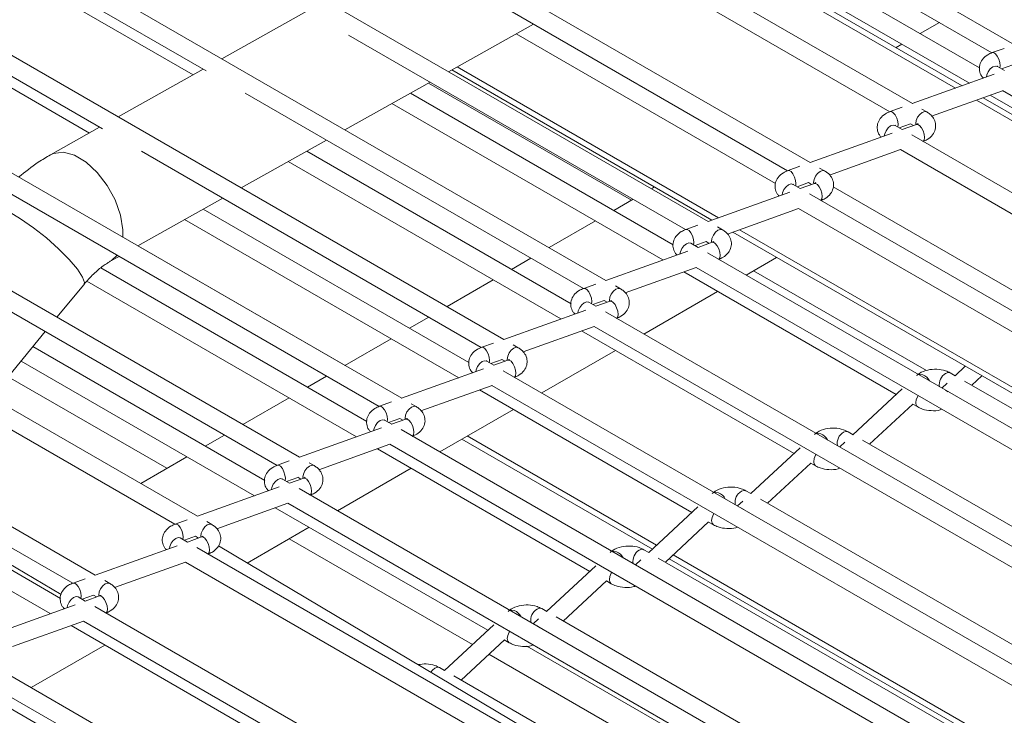
# Model space of a CAD drawing. Units: millimetres. Extents: x 191 to 8200, y 200 to 5740.
# Drawn here: x 5359 to 5466, y 2970 to 3046 of the extents above; entities that cross this region are included whole.
import ezdxf

# ---------------------------------------------------------------- set-up
doc = ezdxf.new("R2010")
doc.units = ezdxf.units.MM

msp = doc.modelspace()

# ---------------------------------------------------------------- linework, layer by layer
at = {"color": 7, "linetype": 'Continuous', "lineweight": 15, "ltscale": 20}
for p, q in [((5467.564, 3043.089), (5404.739, 3079.357)), ((5456.417, 3036.654), (5393.592, 3072.922)), ((5445.269, 3030.219), (5382.445, 3066.487)), ((5428.829, 3063.141), (5465.102, 3042.2)), ((5434.125, 3023.784), (5371.299, 3060.053)), ((5417.516, 3056.801), (5453.955, 3035.765)), ((5463.761, 3040.553), (5435.581, 3056.821)), ((5461.861, 3038.608), (5432.907, 3055.322)), ((5433.551, 3055.683), (5462.643, 3038.888)), ((5422.977, 3017.35), (5360.152, 3053.618)), ((5358.53, 3050.97), (5377.906, 3039.784)), ((5359.395, 3051.746), (5379.354, 3040.223)), ((5406.204, 3050.462), (5442.808, 3029.33)), ((5411.83, 3010.915), (5349.005, 3047.183)), ((5390.34, 3046.751), (5381.057, 3041.549)), ((5347.383, 3044.534), (5366.594, 3033.444)), ((5348.248, 3045.31), (5368.042, 3033.884)), ((5405.804, 3040.133), (5415.085, 3045.335)), ((5459.369, 3045.51), (5457.271, 3044.299)), ((5394.893, 3044.123), (5431.663, 3022.896)), ((5455.271, 3043.145), (5454.636, 3042.778)), ((5466.443, 3042.687), (5465.146, 3042.221)), ((5400.683, 3004.48), (5337.858, 3040.748)), ((5379.027, 3040.412), (5369.745, 3035.21)), ((5406.152, 3040.328), (5434.547, 3023.936)), ((5466.471, 3040.262), (5465.697, 3040.708)), ((5466.139, 3040.453), (5467.367, 3040.893)), ((5465.35, 3039.859), (5456.411, 3036.652)), ((5337.101, 3038.875), (5398.222, 3003.591)), ((5394.492, 3033.794), (5403.774, 3038.996)), ((5403.6, 3038.898), (5425.758, 3026.107)), ((5458.522, 3035.284), (5466.274, 3038.066)), ((5466.269, 3038.069), (5528.322, 3002.246)), ((5383.581, 3037.783), (5420.516, 3016.461)), ((5430.32, 3021.248), (5401.644, 3037.802)), ((5526.99, 3001.009), (5464.131, 3037.297)), ((5464.913, 3037.578), (5488.097, 3024.194)), ((5399.614, 3036.664), (5429.202, 3019.583)), ((5455.295, 3036.252), (5453.999, 3035.786)), ((5457.993, 3035.744), (5457.448, 3036.058)), ((5389.536, 2998.045), (5326.711, 3034.313)), ((5367.715, 3034.072), (5362.352, 3031.067)), ((5455.324, 3033.827), (5454.55, 3034.273)), ((5454.992, 3034.018), (5456.219, 3034.458)), ((5456.869, 3034.381), (5455.318, 3033.825)), ((5456.215, 3034.461), (5456.551, 3034.267)), ((5454.203, 3033.424), (5445.264, 3030.217)), ((5518.718, 2997.23), (5456.355, 3033.231)), ((5325.954, 3032.44), (5387.074, 2997.156)), ((5383.179, 3027.454), (5392.462, 3032.656)), ((5447.375, 3028.849), (5455.126, 3031.631)), ((5455.122, 3031.634), (5517.175, 2995.811)), ((5372.268, 3031.444), (5409.369, 3010.026)), ((5419.174, 3014.811), (5390.331, 3031.462)), ((5388.301, 3030.325), (5418.055, 3013.148)), ((5444.148, 3029.816), (5442.852, 3029.351)), ((5446.846, 3029.309), (5446.301, 3029.623)), ((5378.389, 2991.609), (5315.564, 3027.878)), ((5428.272, 3027.559), (5427.93, 3027.361)), ((5444.176, 3027.392), (5443.403, 3027.838)), ((5443.845, 3027.583), (5445.072, 3028.023)), ((5445.722, 3027.946), (5444.171, 3027.39)), ((5445.068, 3028.026), (5445.404, 3027.832)), ((5371.867, 3021.115), (5381.149, 3026.317)), ((5443.055, 3026.989), (5434.119, 3023.783)), ((5507.571, 2990.795), (5445.208, 3026.796)), ((5314.807, 3026.005), (5375.927, 2990.721)), ((5425.929, 3026.206), (5423.83, 3024.994)), ((5436.23, 3022.415), (5443.979, 3025.196)), ((5443.975, 3025.199), (5506.028, 2989.376)), ((5408.027, 3008.376), (5379.019, 3025.123)), ((5376.989, 3023.985), (5406.908, 3006.713)), ((5421.83, 3023.839), (5416.782, 3020.926)), ((5433.004, 3023.382), (5431.705, 3022.916)), ((5435.701, 3022.875), (5435.156, 3023.189)), ((5436.817, 3022.626), (5501.576, 2985.241)), ((5367.242, 2985.174), (5304.417, 3021.442)), ((5394.499, 3008.062), (5371.877, 3021.121)), ((5433.029, 3020.957), (5432.256, 3021.403)), ((5432.698, 3021.148), (5433.928, 3021.589)), ((5434.576, 3021.512), (5433.024, 3020.955)), ((5433.923, 3021.592), (5434.258, 3021.398)), ((5368.87, 3019.435), (5369.837, 3019.977)), ((5414.782, 3019.771), (5412.683, 3018.559)), ((5431.908, 3020.555), (5422.972, 3017.348)), ((5496.424, 2984.36), (5434.06, 3020.361)), ((5438.267, 3017.933), (5441.607, 3019.861)), ((5303.052, 3019.006), (5363.501, 2983.058)), ((5303.66, 3019.57), (5364.78, 2984.286)), ((5396.88, 3001.941), (5367.833, 3018.71)), ((5425.082, 3015.98), (5432.832, 3018.761)), ((5432.827, 3018.764), (5494.881, 2982.941)), ((5431.472, 3018.273), (5454.656, 3004.889)), ((5439.092, 3018.409), (5457.968, 3007.512)), ((5363.061, 3013.328), (5365.979, 3016.88)), ((5366.321, 3017.273), (5395.761, 3000.278)), ((5410.683, 3017.404), (5405.635, 3014.491)), ((5421.856, 3016.947), (5420.559, 3016.482)), ((5424.554, 3016.439), (5424.009, 3016.754)), ((5427.122, 3011.499), (5435.164, 3016.142)), ((5421.884, 3014.523), (5421.11, 3014.969)), ((5421.553, 3014.714), (5422.78, 3015.154)), ((5423.429, 3015.077), (5421.879, 3014.521)), ((5422.775, 3015.157), (5423.111, 3014.963)), ((5403.635, 3013.336), (5401.536, 3012.124)), ((5420.763, 3014.12), (5411.825, 3010.913)), ((5485.279, 2977.926), (5422.916, 3013.927)), ((5413.935, 3009.545), (5421.687, 3012.327)), ((5421.682, 3012.33), (5483.736, 2976.507)), ((5355.89, 3004.598), (5361.774, 3011.761)), ((5420.325, 3011.838), (5443.509, 2998.454)), ((5385.733, 2995.508), (5360.425, 3010.118)), ((5399.535, 3010.969), (5394.488, 3008.056)), ((5410.709, 3010.512), (5409.412, 3010.047)), ((5413.407, 3010.004), (5412.862, 3010.319)), ((5415.975, 3005.064), (5424.017, 3009.706)), ((5359.138, 3008.552), (5384.616, 2993.844)), ((5410.737, 3008.087), (5409.963, 3008.534)), ((5410.406, 3008.279), (5411.633, 3008.719)), ((5412.282, 3008.642), (5410.732, 3008.086)), ((5411.628, 3008.722), (5411.964, 3008.528)), ((5462.196, 3007.975), (5461.087, 3006.944)), ((5392.488, 3006.901), (5390.389, 3005.689)), ((5409.616, 3007.685), (5400.678, 3004.478)), ((5474.132, 2971.491), (5411.769, 3007.492)), ((5461.096, 3006.939), (5460.551, 3007.254)), ((5462.899, 3005.898), (5464.009, 3006.928)), ((5402.788, 3003.11), (5410.54, 3005.892)), ((5410.535, 3005.895), (5472.589, 2970.072)), ((5460.21, 3006.13), (5459.636, 3005.597)), ((5498.151, 2985.547), (5462.123, 3006.346)), ((5409.178, 3005.403), (5432.362, 2992.019)), ((5455.313, 3005.499), (5449.939, 3000.509)), ((5363.439, 2982.637), (5326.954, 3003.699)), ((5388.388, 3004.534), (5383.341, 3001.621)), ((5399.562, 3004.077), (5398.265, 3003.612)), ((5402.26, 3003.569), (5401.714, 3003.884)), ((5451.752, 2999.463), (5456.476, 3003.85)), ((5456.468, 3003.843), (5457.004, 3003.534)), ((5404.828, 2998.629), (5412.87, 3003.271)), ((5325.721, 3002.102), (5362.32, 2980.973)), ((5399.59, 3001.652), (5398.816, 3002.099)), ((5399.259, 3001.844), (5400.486, 3002.284)), ((5401.135, 3002.207), (5399.585, 3001.651)), ((5400.481, 3002.287), (5400.817, 3002.093)), ((5381.341, 3000.466), (5379.243, 2999.255)), ((5398.469, 3001.25), (5389.531, 2998.043)), ((5462.984, 2965.056), (5400.621, 3001.057)), ((5449.949, 3000.504), (5449.404, 3000.818)), ((5391.641, 2996.675), (5399.393, 2999.457)), ((5399.388, 2999.46), (5461.442, 2963.637)), ((5428.5, 2988.433), (5407.833, 3000.364)), ((5449.063, 2999.695), (5448.49, 2999.163)), ((5487.004, 2979.112), (5450.976, 2999.911)), ((5398.031, 2998.968), (5421.215, 2985.584)), ((5444.166, 2999.064), (5438.792, 2994.074)), ((5377.243, 2998.1), (5372.194, 2995.185)), ((5388.415, 2997.642), (5387.118, 2997.177)), ((5391.113, 2997.134), (5390.567, 2997.449)), ((5440.605, 2993.028), (5445.329, 2997.415)), ((5445.321, 2997.408), (5445.857, 2997.099)), ((5393.681, 2992.194), (5401.723, 2996.836)), ((5388.443, 2995.217), (5387.669, 2995.664)), ((5388.112, 2995.409), (5389.339, 2995.849)), ((5389.988, 2995.772), (5388.438, 2995.216)), ((5389.334, 2995.852), (5389.67, 2995.658)), ((5387.322, 2994.815), (5378.384, 2991.608)), ((5451.837, 2958.621), (5389.474, 2994.622)), ((5438.802, 2994.069), (5438.257, 2994.383)), ((5380.494, 2990.24), (5388.246, 2993.022)), ((5388.241, 2993.025), (5450.295, 2957.202)), ((5437.916, 2993.26), (5437.343, 2992.728)), ((5475.857, 2972.677), (5439.829, 2993.476)), ((5386.886, 2992.534), (5410.069, 2979.15)), ((5433.019, 2992.629), (5427.647, 2987.64)), ((5377.268, 2991.207), (5375.971, 2990.742)), ((5379.966, 2990.699), (5379.42, 2991.014)), ((5429.459, 2986.594), (5434.182, 2990.98)), ((5434.174, 2990.973), (5434.71, 2990.663)), ((5383.808, 2986.495), (5390.578, 2990.402)), ((5377.296, 2988.782), (5376.522, 2989.229)), ((5376.965, 2988.973), (5378.192, 2989.414)), ((5378.841, 2989.337), (5377.291, 2988.78)), ((5378.187, 2989.417), (5378.523, 2989.223)), ((5376.175, 2988.38), (5367.237, 2985.173)), ((5440.69, 2952.185), (5378.327, 2988.187)), ((5440.998, 2952.485), (5380.673, 2988.359)), ((5427.656, 2987.635), (5427.111, 2987.949)), ((5369.347, 2983.805), (5377.099, 2986.587)), ((5377.094, 2986.589), (5439.148, 2950.767)), ((5426.77, 2986.826), (5426.196, 2986.293)), ((5464.712, 2966.243), (5428.683, 2987.042)), ((5467.88, 2965.699), (5430.313, 2987.387)), ((5421.872, 2986.194), (5416.5, 2981.205)), ((5366.121, 2984.772), (5364.824, 2984.307)), ((5368.819, 2984.264), (5368.273, 2984.579)), ((5418.313, 2980.159), (5423.035, 2984.545)), ((5423.028, 2984.537), (5423.563, 2984.228)), ((5366.149, 2982.347), (5365.375, 2982.794)), ((5365.818, 2982.538), (5367.045, 2982.979)), ((5367.694, 2982.902), (5366.144, 2982.345)), ((5367.04, 2982.981), (5367.376, 2982.788)), ((5365.028, 2981.945), (5356.09, 2978.737)), ((5429.543, 2945.75), (5367.18, 2981.752)), ((5416.51, 2981.2), (5415.964, 2981.514)), ((5358.2, 2977.37), (5365.952, 2980.152)), ((5365.947, 2980.154), (5428.001, 2944.332)), ((5415.623, 2980.391), (5415.049, 2979.858)), ((5453.565, 2959.808), (5417.536, 2980.607)), ((5364.59, 2979.663), (5387.774, 2966.279)), ((5410.726, 2979.76), (5405.352, 2974.769)), ((5407.165, 2973.723), (5411.89, 2978.111)), ((5411.882, 2978.104), (5412.418, 2977.794)), ((5360.239, 2972.889), (5368.282, 2977.532)), ((5418.396, 2939.315), (5356.033, 2975.317)), ((5405.362, 2974.764), (5404.816, 2975.079)), ((5354.8, 2973.719), (5416.853, 2937.897)), ((5442.417, 2953.372), (5406.388, 2974.171)), ((5353.443, 2973.228), (5376.627, 2959.844))]:
    msp.add_line(p, q, dxfattribs=at)
at = {"color": 7, "linetype": 'Continuous', "lineweight": 0, "ltscale": 20}
for p, q in [((5461.138, 3038.348), (5432.313, 3054.989)), ((5441.478, 3027.927), (5413.177, 3044.265)), ((5435.27, 3024.195), (5406.747, 3040.662)), ((5526.541, 3000.592), (5463.408, 3037.038)), ((5509.358, 2992.007), (5447.774, 3027.558)), ((5502.025, 2985.658), (5437.54, 3022.885)), ((5375.057, 2996.838), (5357.732, 3006.839)), ((5428.051, 2988.016), (5407.247, 3000.026)), ((5449.163, 2998.775), (5448.903, 2998.925)), ((5438.016, 2992.34), (5437.756, 2992.49)), ((5408.393, 2977.593), (5388.391, 2989.14)), ((5465.543, 2966.372), (5429.864, 2986.97)), ((5426.868, 2985.905), (5426.609, 2986.054)), ((5449.941, 2956.874), (5414.327, 2977.433)), ((5447.773, 2954.86), (5410.206, 2976.547))]:
    msp.add_line(p, q, dxfattribs=at)
at = {"color": 7, "linetype": 'Continuous', "lineweight": 0, "ltscale": 20, "flags": 128}
for points in [[(5465.146, 3042.221), (5465.281, 3042.222), (5465.484, 3042.097), (5465.686, 3041.847), (5465.857, 3041.511), (5465.971, 3041.14), (5466.011, 3040.79), (5465.981, 3040.544)], [(5464.497, 3039.553), (5464.544, 3039.778), (5464.697, 3040.131), (5464.926, 3040.441), (5465.197, 3040.659), (5465.467, 3040.753), (5465.697, 3040.708)], [(5453.999, 3035.786), (5454.134, 3035.787), (5454.336, 3035.661), (5454.539, 3035.412), (5454.71, 3035.076), (5454.824, 3034.704), (5454.864, 3034.355), (5454.834, 3034.109)], [(5456.794, 3034.354), (5456.786, 3034.469), (5456.84, 3034.813), (5456.993, 3035.166), (5457.223, 3035.476), (5457.493, 3035.694), (5457.764, 3035.788), (5457.993, 3035.744), (5457.994, 3035.743)], [(5453.35, 3033.118), (5453.396, 3033.343), (5453.55, 3033.696), (5453.779, 3034.006), (5454.05, 3034.224), (5454.32, 3034.318), (5454.55, 3034.273)], [(5456.869, 3034.381), (5457.005, 3034.382), (5457.207, 3034.257), (5457.409, 3034.007), (5457.58, 3033.671), (5457.694, 3033.3), (5457.734, 3032.95), (5457.694, 3032.675), (5457.587, 3032.52)], [(5370.239, 3022.055), (5370.243, 3022.867), (5369.986, 3024.472), (5369.404, 3026.134), (5368.541, 3027.731), (5367.461, 3029.144), (5366.243, 3030.268), (5364.978, 3031.02), (5363.761, 3031.344), (5362.68, 3031.216), (5362.349, 3031.065)], [(5442.852, 3029.351), (5442.987, 3029.352), (5443.189, 3029.226), (5443.391, 3028.977), (5443.563, 3028.641), (5443.677, 3028.269), (5443.717, 3027.92), (5443.687, 3027.674)], [(5445.647, 3027.919), (5445.639, 3028.034), (5445.693, 3028.378), (5445.846, 3028.731), (5446.076, 3029.041), (5446.346, 3029.259), (5446.617, 3029.353), (5446.846, 3029.309), (5446.846, 3029.308)], [(5442.203, 3026.683), (5442.249, 3026.908), (5442.403, 3027.261), (5442.632, 3027.57), (5442.903, 3027.789), (5443.173, 3027.883), (5443.403, 3027.838)], [(5445.722, 3027.946), (5445.857, 3027.947), (5446.059, 3027.821), (5446.261, 3027.572), (5446.433, 3027.236), (5446.547, 3026.864), (5446.587, 3026.515), (5446.547, 3026.24), (5446.44, 3026.085)], [(5365.979, 3016.88), (5366.051, 3017.107), (5365.86, 3017.721), (5365.297, 3018.587), (5364.402, 3019.639), (5363.242, 3020.801), (5361.902, 3021.986), (5360.484, 3023.106), (5359.09, 3024.078), (5357.825, 3024.83), (5356.783, 3025.306), (5356.041, 3025.471), (5355.676, 3025.343)], [(5431.705, 3022.916), (5431.84, 3022.917), (5432.042, 3022.791), (5432.244, 3022.542), (5432.416, 3022.206), (5432.53, 3021.834), (5432.57, 3021.485), (5432.54, 3021.239)], [(5434.501, 3021.485), (5434.494, 3021.6), (5434.548, 3021.944), (5434.701, 3022.297), (5434.93, 3022.607), (5435.201, 3022.825), (5435.471, 3022.919), (5435.701, 3022.874), (5435.701, 3022.874)], [(5431.056, 3020.249), (5431.102, 3020.473), (5431.256, 3020.826), (5431.485, 3021.135), (5431.756, 3021.354), (5432.026, 3021.448), (5432.256, 3021.403)], [(5434.576, 3021.512), (5434.712, 3021.513), (5434.914, 3021.387), (5435.116, 3021.138), (5435.287, 3020.802), (5435.402, 3020.43), (5435.442, 3020.081), (5435.402, 3019.805), (5435.293, 3019.65)], [(5368.871, 3019.436), (5369.004, 3019.517), (5369.611, 3020.108)], [(5420.559, 3016.482), (5420.695, 3016.483), (5420.897, 3016.357), (5421.099, 3016.108), (5421.27, 3015.771), (5421.385, 3015.4), (5421.425, 3015.051), (5421.394, 3014.805)], [(5423.354, 3015.05), (5423.347, 3015.165), (5423.401, 3015.509), (5423.554, 3015.862), (5423.783, 3016.172), (5424.054, 3016.39), (5424.324, 3016.484), (5424.554, 3016.439), (5424.554, 3016.439)], [(5419.91, 3013.814), (5419.957, 3014.039), (5420.11, 3014.392), (5420.34, 3014.701), (5420.61, 3014.92), (5420.881, 3015.014), (5421.11, 3014.969)], [(5423.429, 3015.077), (5423.565, 3015.078), (5423.767, 3014.952), (5423.969, 3014.703), (5424.14, 3014.367), (5424.255, 3013.995), (5424.295, 3013.646), (5424.255, 3013.37), (5424.147, 3013.216)], [(5409.412, 3010.047), (5409.548, 3010.048), (5409.75, 3009.922), (5409.952, 3009.672), (5410.123, 3009.336), (5410.238, 3008.965), (5410.278, 3008.615), (5410.247, 3008.37)], [(5412.207, 3008.615), (5412.2, 3008.73), (5412.253, 3009.074), (5412.407, 3009.427), (5412.636, 3009.737), (5412.907, 3009.955), (5413.177, 3010.049), (5413.407, 3010.004), (5413.407, 3010.004)], [(5408.763, 3007.379), (5408.81, 3007.604), (5408.963, 3007.957), (5409.193, 3008.266), (5409.463, 3008.485), (5409.734, 3008.579), (5409.963, 3008.534)], [(5412.282, 3008.642), (5412.418, 3008.643), (5412.62, 3008.517), (5412.822, 3008.268), (5412.993, 3007.931), (5413.108, 3007.56), (5413.148, 3007.21), (5413.108, 3006.935), (5413, 3006.781)], [(5457.561, 3007.039), (5457.236, 3007.093), (5457.086, 3007.069)], [(5460.051, 3007.204), (5460.321, 3007.298), (5460.551, 3007.254)], [(5457.004, 3003.534), (5456.851, 3003.71), (5456.797, 3003.991), (5456.851, 3004.335), (5457.004, 3004.688), (5457.058, 3004.776)], [(5460.321, 3005.201), (5460.319, 3005.203), (5460.038, 3005.365)], [(5398.265, 3003.612), (5398.401, 3003.613), (5398.603, 3003.487), (5398.805, 3003.237), (5398.976, 3002.901), (5399.091, 3002.53), (5399.131, 3002.18), (5399.1, 3001.935)], [(5401.06, 3002.18), (5401.053, 3002.295), (5401.106, 3002.639), (5401.26, 3002.992), (5401.489, 3003.301), (5401.76, 3003.52), (5402.03, 3003.614), (5402.26, 3003.569), (5402.26, 3003.569)], [(5397.616, 3000.944), (5397.663, 3001.168), (5397.816, 3001.522), (5398.046, 3001.831), (5398.316, 3002.05), (5398.587, 3002.144), (5398.816, 3002.099)], [(5401.135, 3002.207), (5401.271, 3002.208), (5401.473, 3002.082), (5401.675, 3001.832), (5401.846, 3001.496), (5401.961, 3001.125), (5402.001, 3000.775), (5401.961, 3000.5), (5401.853, 3000.346)], [(5446.413, 3000.603), (5446.088, 3000.658), (5445.941, 3000.635)], [(5448.904, 3000.769), (5449.174, 3000.863), (5449.404, 3000.818)], [(5445.857, 2997.099), (5445.704, 2997.275), (5445.65, 2997.556), (5445.704, 2997.9), (5445.857, 2998.253), (5445.912, 2998.342)], [(5387.118, 2997.177), (5387.254, 2997.178), (5387.456, 2997.052), (5387.658, 2996.802), (5387.829, 2996.466), (5387.944, 2996.095), (5387.984, 2995.745), (5387.953, 2995.5)], [(5389.913, 2995.745), (5389.906, 2995.86), (5389.959, 2996.204), (5390.113, 2996.557), (5390.342, 2996.866), (5390.613, 2997.085), (5390.883, 2997.179), (5391.113, 2997.134), (5391.113, 2997.134)], [(5386.469, 2994.509), (5386.516, 2994.733), (5386.669, 2995.087), (5386.899, 2995.396), (5387.169, 2995.615), (5387.44, 2995.709), (5387.669, 2995.664)], [(5389.988, 2995.772), (5390.124, 2995.773), (5390.326, 2995.647), (5390.528, 2995.397), (5390.699, 2995.061), (5390.814, 2994.69), (5390.854, 2994.34), (5390.814, 2994.065), (5390.706, 2993.911)], [(5435.266, 2994.168), (5434.941, 2994.223), (5434.794, 2994.2)], [(5437.757, 2994.334), (5438.027, 2994.428), (5438.257, 2994.383)], [(5434.71, 2990.664), (5434.557, 2990.84), (5434.503, 2991.121), (5434.557, 2991.465), (5434.71, 2991.818), (5434.765, 2991.907)], [(5375.971, 2990.742), (5376.107, 2990.743), (5376.309, 2990.617), (5376.511, 2990.367), (5376.682, 2990.031), (5376.797, 2989.66), (5376.837, 2989.31), (5376.806, 2989.065)], [(5378.766, 2989.31), (5378.758, 2989.425), (5378.812, 2989.769), (5378.966, 2990.122), (5379.195, 2990.431), (5379.466, 2990.65), (5379.736, 2990.744), (5379.966, 2990.699), (5379.966, 2990.699)], [(5375.322, 2988.074), (5375.369, 2988.298), (5375.522, 2988.652), (5375.752, 2988.961), (5376.022, 2989.18), (5376.293, 2989.274), (5376.522, 2989.229)], [(5378.841, 2989.337), (5378.977, 2989.338), (5379.179, 2989.212), (5379.381, 2988.962), (5379.552, 2988.626), (5379.667, 2988.255), (5379.707, 2987.905), (5379.667, 2987.63), (5379.559, 2987.476)], [(5424.121, 2987.734), (5423.796, 2987.789), (5423.646, 2987.765)], [(5426.611, 2987.9), (5426.882, 2987.994), (5427.111, 2987.949)], [(5423.563, 2984.228), (5423.41, 2984.405), (5423.356, 2984.686), (5423.41, 2985.03), (5423.563, 2985.383), (5423.618, 2985.472)], [(5364.824, 2984.307), (5364.96, 2984.307), (5365.162, 2984.182), (5365.364, 2983.932), (5365.535, 2983.596), (5365.649, 2983.225), (5365.69, 2982.875), (5365.659, 2982.63)], [(5367.619, 2982.875), (5367.611, 2982.99), (5367.665, 2983.333), (5367.818, 2983.687), (5368.048, 2983.996), (5368.319, 2984.215), (5368.589, 2984.309), (5368.819, 2984.264), (5368.819, 2984.264)], [(5364.175, 2981.639), (5364.222, 2981.863), (5364.375, 2982.217), (5364.604, 2982.526), (5364.875, 2982.744), (5365.146, 2982.839), (5365.375, 2982.794)], [(5367.694, 2982.902), (5367.83, 2982.903), (5368.032, 2982.777), (5368.234, 2982.527), (5368.405, 2982.191), (5368.52, 2981.82), (5368.56, 2981.47), (5368.52, 2981.195), (5368.412, 2981.041)], [(5412.974, 2981.299), (5412.649, 2981.354), (5412.499, 2981.33)], [(5415.464, 2981.465), (5415.735, 2981.559), (5415.964, 2981.514)], [(5412.417, 2977.794), (5412.264, 2977.971), (5412.21, 2978.252), (5412.264, 2978.596), (5412.418, 2978.949), (5412.472, 2979.037)], [(5415.735, 2979.462), (5415.733, 2979.464), (5415.452, 2979.626)], [(5403.859, 2974.571), (5404.046, 2974.811), (5404.316, 2975.029)], [(5404.316, 2975.029), (5404.587, 2975.123), (5404.816, 2975.079)]]:
    msp.add_lwpolyline(points, dxfattribs=at)
at = {"color": 7, "linetype": 'Continuous', "lineweight": 0, "ltscale": 400}
for centre, radius, start, end in [((5457.064, 3005.756), 1.375, 26.60614, 68.81476), ((5460.767, 3005.99), 1.409, 120.52864, 189.99533), ((5445.916, 2999.321), 1.376, 26.74999, 68.80852), ((5449.621, 2999.554), 1.411, 120.54904, 189.84555), ((5434.769, 2992.886), 1.376, 26.74999, 68.80852), ((5438.474, 2993.119), 1.411, 120.55187, 189.84539), ((5423.624, 2986.452), 1.376, 26.62012, 68.80793), ((5427.327, 2986.686), 1.409, 120.52864, 189.99533), ((5412.477, 2980.017), 1.375, 26.60414, 68.81678), ((5416.18, 2980.251), 1.409, 120.52723, 190.00281)]:
    msp.add_arc(centre, radius, start, end, dxfattribs=at)
at = {"color": 7, "linetype": 'Continuous', "lineweight": 15, "ltscale": 20}
for points, knots in [([(5465.146, 3042.221), (5464.972, 3042.148), (5464.548, 3041.968), (5464.048, 3041.522), (5463.734, 3040.898), (5463.71, 3040.251), (5463.878, 3039.737), (5464.096, 3039.511), (5464.168, 3039.436)], [0, 0, 0, 0, 0.1526067, 0.3720012, 0.5578262, 0.7337843, 0.9112715, 1, 1, 1, 1]), ([(5465.697, 3040.708), (5465.674, 3040.725), (5465.645, 3040.746), (5465.653, 3040.737), (5465.654, 3040.735)], [0, 0, 0, 0, 0.80838219, 1, 1, 1, 1]), ([(5453.999, 3035.786), (5453.825, 3035.713), (5453.401, 3035.533), (5452.901, 3035.087), (5452.587, 3034.463), (5452.563, 3033.816), (5452.731, 3033.302), (5452.949, 3033.076), (5453.021, 3033.001)], [0, 0, 0, 0, 0.1526067, 0.3720012, 0.5578262, 0.7337843, 0.9112715, 1, 1, 1, 1]), ([(5457.544, 3032.499), (5457.718, 3032.572), (5458.142, 3032.752), (5458.643, 3033.198), (5458.955, 3033.821), (5458.986, 3034.474), (5458.759, 3035.067), (5458.395, 3035.485), (5458.105, 3035.671), (5457.993, 3035.744)], [0, 0, 0, 0, 0.1273187, 0.3103744, 0.4653911, 0.6122052, 0.7602816, 0.9072341, 1, 1, 1, 1]), ([(5454.55, 3034.273), (5454.527, 3034.29), (5454.498, 3034.311), (5454.506, 3034.302), (5454.507, 3034.3)], [0, 0, 0, 0, 0.8085246, 1, 1, 1, 1]), ([(5457.033, 3034.462), (5457.034, 3034.464), (5457.039, 3034.468), (5456.981, 3034.425), (5456.901, 3034.394), (5456.869, 3034.381)], [0, 0, 0, 0, 0.2405396, 0.6902458, 1, 1, 1, 1]), ([(5362.352, 3031.067), (5361.905, 3030.804), (5360.702, 3030.098), (5359.579, 3029.188), (5358.872, 3028.616)], [0, 0, 0, 0, 0.3711207, 1, 1, 1, 1]), ([(5442.852, 3029.351), (5442.678, 3029.277), (5442.254, 3029.098), (5441.754, 3028.652), (5441.44, 3028.028), (5441.416, 3027.381), (5441.584, 3026.867), (5441.802, 3026.641), (5441.874, 3026.565)], [0, 0, 0, 0, 0.1526067, 0.3720012, 0.5578262, 0.7337843, 0.9112715, 1, 1, 1, 1]), ([(5446.397, 3026.064), (5446.571, 3026.137), (5446.995, 3026.317), (5447.496, 3026.763), (5447.808, 3027.386), (5447.839, 3028.039), (5447.612, 3028.632), (5447.248, 3029.05), (5446.958, 3029.236), (5446.846, 3029.309)], [0, 0, 0, 0, 0.1273187, 0.3103744, 0.4653911, 0.6122052, 0.7602816, 0.9072341, 1, 1, 1, 1]), ([(5443.403, 3027.838), (5443.379, 3027.855), (5443.351, 3027.876), (5443.359, 3027.867), (5443.36, 3027.865)], [0, 0, 0, 0, 0.8085246, 1, 1, 1, 1]), ([(5445.886, 3028.027), (5445.887, 3028.029), (5445.892, 3028.033), (5445.834, 3027.99), (5445.754, 3027.959), (5445.722, 3027.946)], [0, 0, 0, 0, 0.2405396, 0.6902458, 1, 1, 1, 1]), ([(5431.705, 3022.916), (5431.531, 3022.842), (5431.107, 3022.663), (5430.607, 3022.217), (5430.293, 3021.593), (5430.269, 3020.946), (5430.437, 3020.432), (5430.654, 3020.206), (5430.727, 3020.131)], [0, 0, 0, 0, 0.1526234, 0.3720419, 0.5578873, 0.7338646, 0.9113713, 1, 1, 1, 1]), ([(5435.252, 3019.63), (5435.426, 3019.703), (5435.849, 3019.883), (5436.35, 3020.329), (5436.662, 3020.952), (5436.693, 3021.605), (5436.466, 3022.198), (5436.103, 3022.616), (5435.813, 3022.802), (5435.701, 3022.875)], [0, 0, 0, 0, 0.127335, 0.3103744, 0.465391, 0.6122052, 0.7602816, 0.9072341, 1, 1, 1, 1]), ([(5432.256, 3021.403), (5432.232, 3021.42), (5432.204, 3021.441), (5432.212, 3021.432), (5432.213, 3021.43)], [0, 0, 0, 0, 0.8085246, 1, 1, 1, 1]), ([(5434.74, 3021.593), (5434.742, 3021.595), (5434.746, 3021.599), (5434.688, 3021.556), (5434.609, 3021.525), (5434.576, 3021.512)], [0, 0, 0, 0, 0.2405396, 0.6902458, 1, 1, 1, 1]), ([(5365.979, 3016.88), (5366.157, 3017.09), (5366.685, 3017.71), (5367.586, 3018.564), (5368.384, 3019.153), (5368.769, 3019.376), (5368.87, 3019.435)], [0, 0, 0, 0, 0.1799431, 0.5324285, 0.8767608, 1, 1, 1, 1]), ([(5420.559, 3016.482), (5420.385, 3016.408), (5419.962, 3016.229), (5419.461, 3015.783), (5419.147, 3015.159), (5419.123, 3014.512), (5419.291, 3013.998), (5419.509, 3013.772), (5419.582, 3013.696)], [0, 0, 0, 0, 0.1526067, 0.3720012, 0.5578262, 0.7337843, 0.9112715, 1, 1, 1, 1]), ([(5424.105, 3013.195), (5424.279, 3013.268), (5424.702, 3013.448), (5425.203, 3013.894), (5425.515, 3014.516), (5425.546, 3015.169), (5425.319, 3015.763), (5424.956, 3016.181), (5424.666, 3016.367), (5424.554, 3016.439)], [0, 0, 0, 0, 0.127335, 0.3103744, 0.465391, 0.6122052, 0.7602816, 0.9072341, 1, 1, 1, 1]), ([(5421.11, 3014.969), (5421.087, 3014.986), (5421.058, 3015.007), (5421.066, 3014.998), (5421.068, 3014.996)], [0, 0, 0, 0, 0.80838219, 1, 1, 1, 1]), ([(5423.593, 3015.158), (5423.595, 3015.16), (5423.599, 3015.164), (5423.541, 3015.121), (5423.462, 3015.09), (5423.429, 3015.077)], [0, 0, 0, 0, 0.2405396, 0.6902458, 1, 1, 1, 1]), ([(5409.412, 3010.047), (5409.238, 3009.973), (5408.815, 3009.794), (5408.314, 3009.348), (5408, 3008.724), (5407.976, 3008.077), (5408.144, 3007.563), (5408.362, 3007.337), (5408.435, 3007.261)], [0, 0, 0, 0, 0.1526067, 0.3720012, 0.5578262, 0.7337843, 0.9112715, 1, 1, 1, 1]), ([(5412.958, 3006.76), (5413.132, 3006.833), (5413.555, 3007.013), (5414.056, 3007.459), (5414.368, 3008.081), (5414.399, 3008.734), (5414.172, 3009.328), (5413.809, 3009.746), (5413.519, 3009.932), (5413.407, 3010.004)], [0, 0, 0, 0, 0.127335, 0.3103744, 0.465391, 0.6122052, 0.7602816, 0.9072341, 1, 1, 1, 1]), ([(5409.963, 3008.534), (5409.94, 3008.551), (5409.911, 3008.572), (5409.919, 3008.563), (5409.921, 3008.561)], [0, 0, 0, 0, 0.80838219, 1, 1, 1, 1]), ([(5412.446, 3008.723), (5412.448, 3008.725), (5412.452, 3008.729), (5412.394, 3008.686), (5412.315, 3008.655), (5412.282, 3008.642)], [0, 0, 0, 0, 0.2405396, 0.6902458, 1, 1, 1, 1]), ([(5460.551, 3007.254), (5460.384, 3007.336), (5459.945, 3007.553), (5459.085, 3007.696), (5458.069, 3007.607), (5457.322, 3007.32), (5456.981, 3007.038), (5456.88, 3006.955)], [0, 0, 0, 0, 0.1474636, 0.3899456, 0.6362142, 0.8928547, 1, 1, 1, 1]), ([(5398.265, 3003.612), (5398.091, 3003.538), (5397.668, 3003.359), (5397.167, 3002.913), (5396.853, 3002.289), (5396.829, 3001.642), (5396.997, 3001.128), (5397.215, 3000.902), (5397.288, 3000.826)], [0, 0, 0, 0, 0.1526067, 0.3720012, 0.5578262, 0.7337843, 0.9112715, 1, 1, 1, 1]), ([(5401.811, 3000.324), (5401.985, 3000.398), (5402.408, 3000.578), (5402.909, 3001.024), (5403.221, 3001.646), (5403.252, 3002.299), (5403.025, 3002.893), (5402.662, 3003.311), (5402.372, 3003.497), (5402.26, 3003.569)], [0, 0, 0, 0, 0.127335, 0.3103744, 0.465391, 0.6122052, 0.7602816, 0.9072341, 1, 1, 1, 1]), ([(5457.004, 3003.534), (5457.171, 3003.451), (5457.612, 3003.232), (5458.46, 3003.106), (5459.227, 3003.116), (5459.571, 3003.267), (5459.629, 3003.292)], [0, 0, 0, 0, 0.2152084, 0.569072, 0.9284991, 1, 1, 1, 1]), ([(5398.816, 3002.099), (5398.793, 3002.116), (5398.764, 3002.137), (5398.772, 3002.128), (5398.774, 3002.126)], [0, 0, 0, 0, 0.80838219, 1, 1, 1, 1]), ([(5401.299, 3002.288), (5401.301, 3002.29), (5401.305, 3002.294), (5401.247, 3002.251), (5401.168, 3002.22), (5401.135, 3002.207)], [0, 0, 0, 0, 0.2405396, 0.6902458, 1, 1, 1, 1]), ([(5449.404, 3000.818), (5449.237, 3000.901), (5448.798, 3001.118), (5447.938, 3001.261), (5446.922, 3001.172), (5446.175, 3000.885), (5445.834, 3000.603), (5445.733, 3000.52)], [0, 0, 0, 0, 0.1474636, 0.3899456, 0.6362142, 0.8928547, 1, 1, 1, 1]), ([(5387.118, 2997.177), (5386.944, 2997.103), (5386.52, 2996.924), (5386.02, 2996.478), (5385.706, 2995.854), (5385.682, 2995.206), (5385.85, 2994.693), (5386.068, 2994.467), (5386.141, 2994.391)], [0, 0, 0, 0, 0.1526067, 0.3720012, 0.5578262, 0.7337843, 0.9112715, 1, 1, 1, 1]), ([(5390.664, 2993.889), (5390.838, 2993.963), (5391.261, 2994.142), (5391.762, 2994.589), (5392.074, 2995.211), (5392.105, 2995.864), (5391.878, 2996.458), (5391.515, 2996.876), (5391.225, 2997.062), (5391.113, 2997.134)], [0, 0, 0, 0, 0.127335, 0.3103744, 0.465391, 0.6122052, 0.7602816, 0.9072341, 1, 1, 1, 1]), ([(5445.857, 2997.099), (5446.024, 2997.016), (5446.464, 2996.797), (5447.313, 2996.671), (5448.081, 2996.681), (5448.426, 2996.832), (5448.484, 2996.858)], [0, 0, 0, 0, 0.2150276, 0.5685939, 0.927719, 1, 1, 1, 1]), ([(5387.669, 2995.664), (5387.646, 2995.681), (5387.617, 2995.702), (5387.625, 2995.693), (5387.627, 2995.691)], [0, 0, 0, 0, 0.80838219, 1, 1, 1, 1]), ([(5390.152, 2995.853), (5390.154, 2995.855), (5390.158, 2995.859), (5390.1, 2995.816), (5390.021, 2995.785), (5389.988, 2995.772)], [0, 0, 0, 0, 0.2405396, 0.6902458, 1, 1, 1, 1]), ([(5438.257, 2994.383), (5438.09, 2994.466), (5437.65, 2994.683), (5436.791, 2994.826), (5435.775, 2994.737), (5435.028, 2994.45), (5434.687, 2994.168), (5434.586, 2994.085)], [0, 0, 0, 0, 0.1474636, 0.3899456, 0.6362142, 0.8928547, 1, 1, 1, 1]), ([(5375.971, 2990.742), (5375.797, 2990.668), (5375.373, 2990.489), (5374.873, 2990.043), (5374.559, 2989.419), (5374.535, 2988.771), (5374.703, 2988.258), (5374.921, 2988.032), (5374.994, 2987.956)], [0, 0, 0, 0, 0.1526067, 0.3720012, 0.5578262, 0.7337843, 0.9112715, 1, 1, 1, 1]), ([(5379.517, 2987.454), (5379.69, 2987.528), (5380.114, 2987.707), (5380.615, 2988.154), (5380.927, 2988.776), (5380.958, 2989.429), (5380.731, 2990.023), (5380.368, 2990.441), (5380.078, 2990.627), (5379.966, 2990.699)], [0, 0, 0, 0, 0.127335, 0.3103744, 0.465391, 0.6122052, 0.7602816, 0.9072341, 1, 1, 1, 1]), ([(5434.71, 2990.663), (5434.877, 2990.581), (5435.317, 2990.362), (5436.166, 2990.236), (5436.934, 2990.246), (5437.279, 2990.397), (5437.337, 2990.423)], [0, 0, 0, 0, 0.2150276, 0.5685939, 0.927719, 1, 1, 1, 1]), ([(5376.522, 2989.229), (5376.499, 2989.246), (5376.47, 2989.267), (5376.478, 2989.258), (5376.48, 2989.256)], [0, 0, 0, 0, 0.80838219, 1, 1, 1, 1]), ([(5379.005, 2989.418), (5379.007, 2989.419), (5379.011, 2989.424), (5378.953, 2989.381), (5378.874, 2989.35), (5378.841, 2989.337)], [0, 0, 0, 0, 0.2405396, 0.6902458, 1, 1, 1, 1]), ([(5427.111, 2987.949), (5426.945, 2988.032), (5426.505, 2988.249), (5425.646, 2988.392), (5424.629, 2988.303), (5423.883, 2988.016), (5423.541, 2987.734), (5423.441, 2987.651)], [0, 0, 0, 0, 0.1474628, 0.3899334, 0.6362162, 0.8928553, 1, 1, 1, 1]), ([(5364.824, 2984.307), (5364.65, 2984.233), (5364.226, 2984.054), (5363.726, 2983.608), (5363.412, 2982.984), (5363.388, 2982.336), (5363.556, 2981.823), (5363.774, 2981.597), (5363.847, 2981.521)], [0, 0, 0, 0, 0.1526067, 0.3720012, 0.5578262, 0.7337843, 0.9112715, 1, 1, 1, 1]), ([(5368.37, 2981.019), (5368.543, 2981.093), (5368.967, 2981.272), (5369.468, 2981.719), (5369.78, 2982.341), (5369.811, 2982.994), (5369.584, 2983.588), (5369.221, 2984.006), (5368.931, 2984.192), (5368.819, 2984.264)], [0, 0, 0, 0, 0.127335, 0.3103744, 0.465391, 0.6122052, 0.7602816, 0.9072341, 1, 1, 1, 1]), ([(5423.563, 2984.228), (5423.73, 2984.146), (5424.17, 2983.926), (5425.019, 2983.801), (5425.787, 2983.811), (5426.132, 2983.962), (5426.189, 2983.988)], [0, 0, 0, 0, 0.2150276, 0.5685939, 0.927719, 1, 1, 1, 1]), ([(5365.375, 2982.794), (5365.352, 2982.811), (5365.323, 2982.832), (5365.331, 2982.823), (5365.333, 2982.821)], [0, 0, 0, 0, 0.80838219, 1, 1, 1, 1]), ([(5367.858, 2982.983), (5367.86, 2982.984), (5367.864, 2982.989), (5367.806, 2982.946), (5367.727, 2982.915), (5367.694, 2982.902)], [0, 0, 0, 0, 0.2405396, 0.6902458, 1, 1, 1, 1]), ([(5415.964, 2981.514), (5415.798, 2981.597), (5415.358, 2981.814), (5414.499, 2981.957), (5413.482, 2981.868), (5412.736, 2981.581), (5412.394, 2981.299), (5412.294, 2981.216)], [0, 0, 0, 0, 0.147467, 0.3899364, 0.636218, 0.8928558, 1, 1, 1, 1]), ([(5412.418, 2977.794), (5412.584, 2977.712), (5413.025, 2977.492), (5413.874, 2977.367), (5414.641, 2977.377), (5414.985, 2977.528), (5415.042, 2977.553)], [0, 0, 0, 0, 0.2152084, 0.569072, 0.9284991, 1, 1, 1, 1]), ([(5404.816, 2975.079), (5404.65, 2975.16), (5404.211, 2975.376), (5403.379, 2975.53), (5402.76, 2975.442), (5402.465, 2975.4)], [0, 0, 0, 0, 0.24117738, 0.63772803, 1, 1, 1, 1])]:
    msp.add_open_spline(points, degree=3, knots=knots, dxfattribs=at)

doc.saveas('drawing.dxf')
